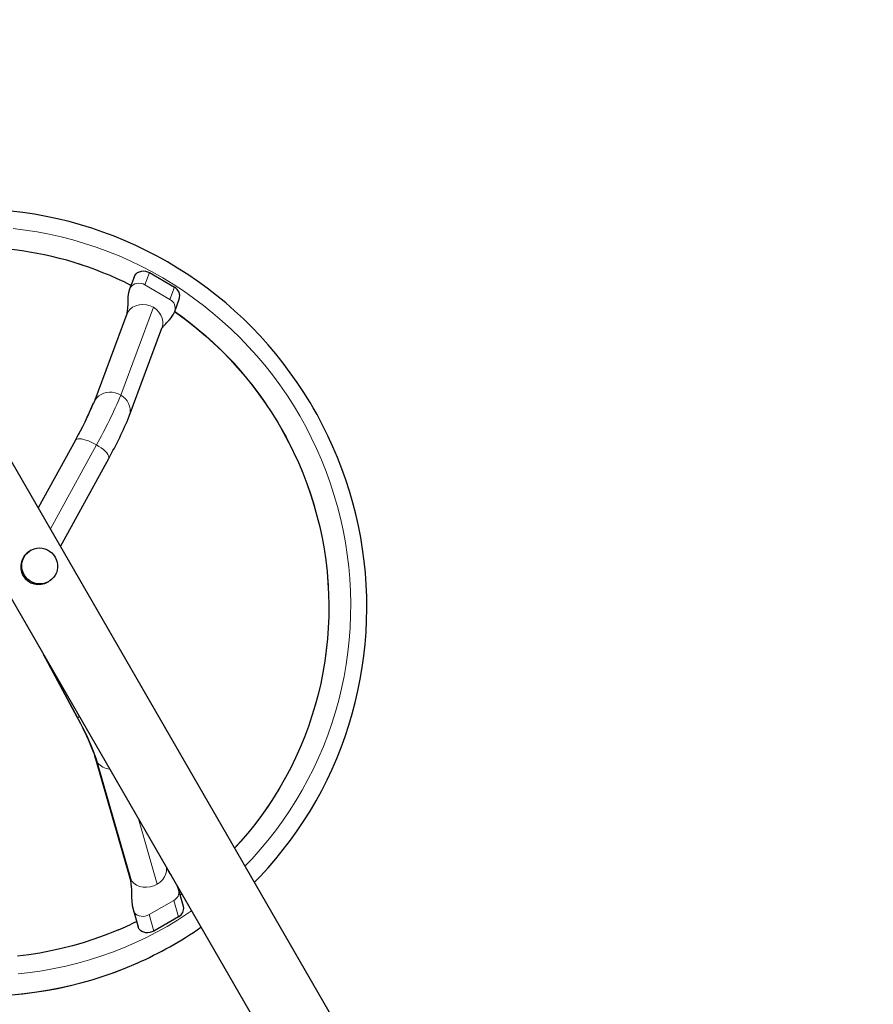
# Model space of a CAD drawing. Units: inches. Extents: x -1624 to -998, y -242 to 287.
# Drawn here: x -1488 to -1459, y 112 to 146 of the extents above; entities that cross this region are included whole.
import ezdxf

# ---------------------------------------------------------------- set-up
doc = ezdxf.new("R2010")
doc.units = ezdxf.units.IN
doc.header["$MEASUREMENT"] = 0
doc.layers.add('CONTOUR', color=7, linetype='Continuous')

msp = doc.modelspace()

# ---------------------------------------------------------------- linework, layer by layer
at = {"layer": 'CONTOUR', "lineweight": 25}
for p, q in [((-1458.666, 78.793), (-1497.302, 145.713)), ((-1499.339, 144.491), (-1460.739, 77.634)), ((-1483.702, 136.964), (-1482.842, 136.46)), ((-1484.236, 136.811), (-1484.393, 136.39)), ((-1482.83, 135.625), (-1482.674, 136.046)), ((-1484.503, 135.499), (-1485.633, 132.463)), ((-1484.401, 132.004), (-1483.27, 135.04)), ((-1486.267, 131.171), (-1487.551, 128.824)), ((-1486.782, 127.491), (-1485.114, 130.539)), ((-1487.813, 127.358), (-1487.832, 127.348)), ((-1487.207, 126.265), (-1487.188, 126.276)), ((-1487.376, 123.77), (-1486.211, 121.601)), ((-1485.57, 120.15), (-1484.393, 116.064)), ((-1482.688, 115.602), (-1482.737, 115.735)), ((-1482.524, 115.034), (-1482.688, 115.602)), ((-1482.581, 115.466), (-1482.637, 115.426)), ((-1484.261, 114.902), (-1484.098, 114.334)), ((-1482.699, 114.683), (-1483.551, 114.19))]:
    msp.add_line(p, q, dxfattribs=at)
at = {"layer": 'CONTOUR', "lineweight": 18}
for p, q in [((-1483.702, 136.964), (-1483.859, 136.542)), ((-1483.859, 136.542), (-1482.999, 136.038)), ((-1482.842, 136.46), (-1482.999, 136.038)), ((-1485.582, 132.565), (-1484.452, 135.601)), ((-1483.567, 135.765), (-1484.697, 132.729)), ((-1484.503, 135.499), (-1484.452, 135.601)), ((-1487.55, 128.821), (-1486.255, 131.186)), ((-1486.267, 131.171), (-1486.255, 131.186)), ((-1485.537, 131.009), (-1487.131, 128.097)), ((-1486.192, 121.588), (-1487.208, 123.479)), ((-1484.322, 115.922), (-1485.499, 120.008)), ((-1483.435, 115.812), (-1484.086, 118.072)), ((-1482.862, 115.251), (-1483.715, 114.758)), ((-1482.699, 114.683), (-1482.862, 115.251)), ((-1483.551, 114.19), (-1483.715, 114.758))]:
    msp.add_line(p, q, dxfattribs=at)
at = {"layer": 'CONTOUR', "lineweight": 25, "flags": 128}
for points in [[(-1480.075, 115.875), (-1479.873, 116.082), (-1479.597, 116.381), (-1479.331, 116.689), (-1479.074, 117.005), (-1478.827, 117.328), (-1478.59, 117.659), (-1478.363, 117.997), (-1478.146, 118.342), (-1477.939, 118.693), (-1477.744, 119.051), (-1477.559, 119.415), (-1477.385, 119.784), (-1477.223, 120.159), (-1477.072, 120.538), (-1476.932, 120.922), (-1476.804, 121.311), (-1476.688, 121.703), (-1476.583, 122.098), (-1476.491, 122.497), (-1476.41, 122.899), (-1476.342, 123.303), (-1476.286, 123.709), (-1476.242, 124.116), (-1476.21, 124.525), (-1476.191, 124.935), (-1476.183, 125.346), (-1476.189, 125.757), (-1476.206, 126.167), (-1476.236, 126.577), (-1476.278, 126.986), (-1476.332, 127.394), (-1476.398, 127.8), (-1476.477, 128.204), (-1476.567, 128.606), (-1476.67, 129.005), (-1476.784, 129.4), (-1476.91, 129.792), (-1477.048, 130.181), (-1477.197, 130.565), (-1477.358, 130.944), (-1477.53, 131.319), (-1477.713, 131.688), (-1477.907, 132.052), (-1478.036, 132.282), (-1478.149, 132.473), (-1478.366, 132.823), (-1478.593, 133.167), (-1478.831, 133.504), (-1479.078, 133.834), (-1479.335, 134.156), (-1479.602, 134.47), (-1479.878, 134.776), (-1480.162, 135.074), (-1480.456, 135.363), (-1480.757, 135.643), (-1481.067, 135.914), (-1481.385, 136.176), (-1481.71, 136.428), (-1482.043, 136.67), (-1482.382, 136.901), (-1482.729, 137.123), (-1483.081, 137.334), (-1483.44, 137.534), (-1483.804, 137.723), (-1484.174, 137.901), (-1484.548, 138.068), (-1484.928, 138.224), (-1485.311, 138.368), (-1485.699, 138.5), (-1486.09, 138.62), (-1486.485, 138.729), (-1486.882, 138.825), (-1487.282, 138.91), (-1487.685, 138.982), (-1488.089, 139.042), (-1488.494, 139.09)], [(-1484.236, 136.812), (-1484.207, 136.87), (-1484.165, 136.922), (-1484.112, 136.964), (-1484.051, 136.995), (-1483.983, 137.015), (-1483.912, 137.021), (-1483.839, 137.015), (-1483.768, 136.995), (-1483.702, 136.964)], [(-1484.393, 136.39), (-1484.427, 136.27), (-1484.447, 136.136), (-1484.454, 135.989), (-1484.455, 135.873), (-1484.458, 135.752), (-1484.47, 135.626), (-1484.503, 135.499)], [(-1483.27, 135.04), (-1483.264, 135.053), (-1483.255, 135.064), (-1483.245, 135.076), (-1483.233, 135.09), (-1483.217, 135.109), (-1483.195, 135.134), (-1483.168, 135.163), (-1483.138, 135.194), (-1483.111, 135.223), (-1483.086, 135.249), (-1483.064, 135.272), (-1483.044, 135.294), (-1483.008, 135.334), (-1482.956, 135.399), (-1482.915, 135.458), (-1482.871, 135.533), (-1482.83, 135.625)], [(-1482.834, 135.617), (-1482.678, 135.507), (-1482.365, 135.274), (-1482.06, 135.03), (-1481.762, 134.777), (-1481.472, 134.514), (-1481.19, 134.243), (-1480.917, 133.963), (-1480.653, 133.674), (-1480.398, 133.377), (-1480.152, 133.072), (-1479.916, 132.76), (-1479.69, 132.441), (-1479.473, 132.114), (-1479.267, 131.781), (-1479.175, 131.624), (-1479.076, 131.449), (-1478.891, 131.104), (-1478.717, 130.753), (-1478.554, 130.397), (-1478.402, 130.036), (-1478.262, 129.671), (-1478.133, 129.301), (-1478.015, 128.928), (-1477.91, 128.551), (-1477.816, 128.172), (-1477.734, 127.789), (-1477.665, 127.405), (-1477.607, 127.018), (-1477.562, 126.63), (-1477.528, 126.241), (-1477.507, 125.851), (-1477.499, 125.461), (-1477.502, 125.071), (-1477.518, 124.682), (-1477.546, 124.293), (-1477.587, 123.906), (-1477.639, 123.52), (-1477.704, 123.136), (-1477.781, 122.755), (-1477.869, 122.377), (-1477.97, 122.002), (-1478.082, 121.63), (-1478.206, 121.262), (-1478.342, 120.899), (-1478.489, 120.54), (-1478.648, 120.186), (-1478.817, 119.838), (-1478.998, 119.496), (-1479.189, 119.159), (-1479.391, 118.829), (-1479.603, 118.506), (-1479.826, 118.19), (-1480.058, 117.881), (-1480.3, 117.58), (-1480.552, 117.287), (-1480.76, 117.06)], [(-1488.034, 126.509), (-1488.074, 126.594), (-1488.102, 126.683), (-1488.117, 126.775), (-1488.117, 126.868), (-1488.104, 126.96), (-1488.077, 127.049), (-1488.038, 127.132), (-1487.986, 127.209), (-1487.924, 127.276), (-1487.852, 127.334), (-1487.773, 127.38), (-1487.687, 127.413), (-1487.597, 127.434), (-1487.505, 127.44), (-1487.413, 127.432), (-1487.323, 127.411), (-1487.236, 127.376), (-1487.156, 127.329), (-1487.084, 127.271), (-1487.02, 127.202), (-1486.968, 127.125), (-1486.927, 127.041), (-1486.899, 126.952), (-1486.885, 126.86), (-1486.884, 126.767), (-1486.898, 126.675), (-1486.924, 126.586), (-1486.964, 126.502), (-1487.015, 126.426), (-1487.078, 126.358), (-1487.149, 126.3), (-1487.229, 126.254), (-1487.315, 126.221), (-1487.405, 126.201), (-1487.497, 126.195), (-1487.589, 126.202), (-1487.679, 126.223), (-1487.765, 126.258), (-1487.845, 126.305), (-1487.918, 126.364), (-1487.981, 126.432), (-1488.034, 126.509)], [(-1486.211, 121.601), (-1486.168, 121.522), (-1486.091, 121.373), (-1486.017, 121.226), (-1485.947, 121.083), (-1485.881, 120.944), (-1485.821, 120.81), (-1485.765, 120.682), (-1485.715, 120.561), (-1485.671, 120.448), (-1485.633, 120.344), (-1485.601, 120.25), (-1485.577, 120.173), (-1485.57, 120.15)], [(-1484.393, 116.063), (-1484.363, 115.937), (-1484.345, 115.823), (-1484.335, 115.721), (-1484.33, 115.631), (-1484.326, 115.552), (-1484.324, 115.462), (-1484.32, 115.351), (-1484.314, 115.22), (-1484.297, 115.069), (-1484.261, 114.902)], [(-1484.771, 114.237), (-1484.909, 114.177), (-1485.268, 114.035), (-1485.631, 113.904), (-1485.998, 113.785), (-1486.368, 113.678), (-1486.742, 113.583), (-1487.119, 113.5), (-1487.499, 113.429), (-1487.881, 113.37), (-1488.265, 113.324)], [(-1483.551, 114.19), (-1483.617, 114.159), (-1483.688, 114.139), (-1483.76, 114.13), (-1483.832, 114.132), (-1483.9, 114.147), (-1483.962, 114.173), (-1484.015, 114.208), (-1484.057, 114.253), (-1484.087, 114.305), (-1484.098, 114.334)], [(-1488.485, 111.983), (-1488.079, 112.021), (-1487.675, 112.071), (-1487.273, 112.134), (-1486.873, 112.208), (-1486.476, 112.295), (-1486.081, 112.394), (-1485.69, 112.504), (-1485.303, 112.627), (-1484.919, 112.761), (-1484.54, 112.907), (-1484.166, 113.065), (-1484.136, 113.079)]]:
    msp.add_lwpolyline(points, dxfattribs=at)
at = {"layer": 'CONTOUR', "lineweight": 18, "flags": 128}
for points in [[(-1478.507, 132.01), (-1478.726, 132.375), (-1478.956, 132.732), (-1479.197, 133.083), (-1479.45, 133.425), (-1479.714, 133.758), (-1479.988, 134.083), (-1480.273, 134.399), (-1480.567, 134.706), (-1480.871, 135.002), (-1481.185, 135.289), (-1481.507, 135.565), (-1481.838, 135.831), (-1482.178, 136.086), (-1482.525, 136.329), (-1482.88, 136.561), (-1483.242, 136.781), (-1483.611, 136.99), (-1483.987, 137.186), (-1484.368, 137.37), (-1484.755, 137.541), (-1485.147, 137.699), (-1485.544, 137.844), (-1485.945, 137.977), (-1486.351, 138.096), (-1486.759, 138.201), (-1487.171, 138.294), (-1487.585, 138.372), (-1488.002, 138.437), (-1488.42, 138.488)], [(-1484.393, 136.39), (-1484.364, 136.448), (-1484.322, 136.5), (-1484.269, 136.542), (-1484.208, 136.574), (-1484.14, 136.593), (-1484.069, 136.6), (-1483.996, 136.593), (-1483.925, 136.574), (-1483.859, 136.542)], [(-1484.452, 135.601), (-1484.378, 135.691), (-1484.286, 135.765), (-1484.179, 135.82), (-1484.06, 135.854), (-1483.934, 135.866), (-1483.807, 135.854), (-1483.683, 135.82), (-1483.567, 135.765)], [(-1483.567, 135.765), (-1483.463, 135.691), (-1483.375, 135.601), (-1483.307, 135.497), (-1483.261, 135.386), (-1483.239, 135.269), (-1483.242, 135.153), (-1483.27, 135.041), (-1483.27, 135.04)], [(-1485.582, 132.565), (-1485.525, 132.638), (-1485.455, 132.702), (-1485.375, 132.754), (-1485.286, 132.793), (-1485.19, 132.818), (-1485.09, 132.829), (-1484.988, 132.826), (-1484.887, 132.807), (-1484.789, 132.775), (-1484.697, 132.729)], [(-1485.633, 132.463), (-1485.625, 132.483), (-1485.582, 132.565)], [(-1484.697, 132.729), (-1484.613, 132.671), (-1484.538, 132.603), (-1484.475, 132.525), (-1484.426, 132.44), (-1484.391, 132.35), (-1484.372, 132.257), (-1484.368, 132.163), (-1484.381, 132.072), (-1484.401, 132.004)], [(-1480.4, 116.437), (-1480.156, 116.693), (-1479.875, 117.005), (-1479.605, 117.327), (-1479.346, 117.657), (-1479.098, 117.996), (-1478.861, 118.343), (-1478.635, 118.697), (-1478.421, 119.059), (-1478.22, 119.428), (-1478.03, 119.804), (-1477.853, 120.186), (-1477.688, 120.574), (-1477.536, 120.967), (-1477.397, 121.365), (-1477.271, 121.767), (-1477.158, 122.174), (-1477.059, 122.585), (-1476.973, 122.998), (-1476.9, 123.415), (-1476.841, 123.833), (-1476.796, 124.254), (-1476.764, 124.676), (-1476.746, 125.099), (-1476.742, 125.523), (-1476.752, 125.947), (-1476.775, 126.37), (-1476.813, 126.793), (-1476.863, 127.214), (-1476.928, 127.634), (-1477.006, 128.051), (-1477.097, 128.466), (-1477.202, 128.878), (-1477.321, 129.286), (-1477.452, 129.69), (-1477.596, 130.09), (-1477.753, 130.486), (-1477.923, 130.876), (-1478.106, 131.26), (-1478.3, 131.638), (-1478.507, 132.01)], [(-1479.167, 131.629), (-1478.966, 131.268), (-1478.778, 130.901), (-1478.602, 130.529), (-1478.438, 130.15), (-1478.287, 129.766), (-1478.148, 129.378), (-1478.023, 128.986), (-1477.91, 128.589), (-1477.811, 128.189), (-1477.725, 127.786), (-1477.652, 127.381), (-1477.593, 126.974), (-1477.547, 126.565), (-1477.515, 126.155), (-1477.496, 125.744), (-1477.491, 125.333), (-1477.5, 124.923), (-1477.522, 124.513), (-1477.558, 124.104), (-1477.607, 123.697), (-1477.67, 123.292), (-1477.747, 122.889), (-1477.836, 122.489), (-1477.939, 122.093), (-1478.055, 121.701), (-1478.184, 121.313), (-1478.326, 120.929), (-1478.481, 120.551), (-1478.648, 120.179), (-1478.827, 119.812), (-1479.019, 119.452), (-1479.222, 119.099), (-1479.438, 118.752), (-1479.664, 118.414), (-1479.902, 118.083), (-1480.151, 117.761), (-1480.41, 117.448), (-1480.68, 117.143), (-1480.759, 117.058)], [(-1486.255, 131.186), (-1486.225, 131.206), (-1486.18, 131.218), (-1486.124, 131.22), (-1486.057, 131.214), (-1485.982, 131.198), (-1485.899, 131.174), (-1485.81, 131.143), (-1485.719, 131.104), (-1485.627, 131.059), (-1485.537, 131.009)], [(-1485.537, 131.009), (-1485.451, 130.955), (-1485.37, 130.899), (-1485.297, 130.842), (-1485.234, 130.785), (-1485.182, 130.73), (-1485.143, 130.678), (-1485.117, 130.63), (-1485.106, 130.587), (-1485.108, 130.552), (-1485.114, 130.539)], [(-1486.192, 121.588), (-1486.209, 121.599), (-1486.211, 121.601)], [(-1486.118, 121.591), (-1486.161, 121.586), (-1486.192, 121.588)], [(-1485.499, 120.008), (-1485.537, 120.132), (-1485.583, 120.266), (-1485.637, 120.409), (-1485.698, 120.56), (-1485.766, 120.719), (-1485.84, 120.884), (-1485.92, 121.055), (-1486.006, 121.23), (-1486.097, 121.408), (-1486.192, 121.588)], [(-1485.499, 120.008), (-1485.543, 120.08), (-1485.57, 120.15)], [(-1483.128, 116.412), (-1483.118, 116.379), (-1483.113, 116.274), (-1483.134, 116.168), (-1483.178, 116.065), (-1483.245, 115.969), (-1483.332, 115.883), (-1483.435, 115.812)], [(-1484.39, 116.064), (-1484.374, 116.013), (-1484.322, 115.922)], [(-1483.435, 115.812), (-1483.551, 115.757), (-1483.674, 115.721), (-1483.801, 115.705), (-1483.927, 115.71), (-1484.046, 115.735), (-1484.154, 115.78), (-1484.247, 115.843), (-1484.322, 115.922)], [(-1488.249, 112.712), (-1487.832, 112.758), (-1487.416, 112.817), (-1487.003, 112.89), (-1486.593, 112.977), (-1486.185, 113.077), (-1485.782, 113.191), (-1485.382, 113.318), (-1484.987, 113.458), (-1484.597, 113.611), (-1484.212, 113.777), (-1483.833, 113.956), (-1483.46, 114.147), (-1483.094, 114.35), (-1482.735, 114.566), (-1482.383, 114.793), (-1482.247, 114.886)], [(-1483.715, 114.758), (-1483.781, 114.727), (-1483.852, 114.706), (-1483.924, 114.697), (-1483.996, 114.7), (-1484.064, 114.715), (-1484.125, 114.74), (-1484.178, 114.776), (-1484.221, 114.821), (-1484.251, 114.873), (-1484.261, 114.902)], [(-1488.457, 111.987), (-1488.028, 112.028), (-1487.602, 112.083), (-1487.178, 112.151), (-1486.756, 112.233), (-1486.337, 112.329), (-1485.922, 112.438), (-1485.51, 112.56), (-1485.103, 112.696), (-1484.7, 112.844), (-1484.303, 113.006), (-1484.134, 113.079)]]:
    msp.add_lwpolyline(points, dxfattribs=at)
at = {"layer": 'CONTOUR', "lineweight": 18}
for centre, radius, start, end in [((-1489.848, 125.674), 12.172, 63.0986, 102.973), ((-1483.158, 135.732), 0.345, 341.8126, 62.6316), ((-1489.993, 125.382), 12.499, 29.9845, 55.0363), ((-1496.919, 137.249), 12.266, 330.3793, 337.5518), ((-1498.849, 138.577), 15.313, 330.3818, 337.5493), ((-1485.044, 120.382), 0.589, 219.3442, 266.421), ((-1483.003, 115.54), 0.321, 296.0033, 11.1223)]:
    msp.add_arc(centre, radius, start, end, dxfattribs=at)
at = {"layer": 'CONTOUR', "lineweight": 25}
for centre, radius, start, end in [((-1489.855, 125.689), 12.154, 63.0372, 102.959), ((-1483.001, 136.154), 0.345, 341.8243, 62.6312), ((-1496.513, 136.999), 11.787, 330.3672, 337.3695), ((-1496.373, 136.924), 12.944, 330.4428, 337.66), ((-1487.517, 126.788), 0.64, 119.42, 208.4871), ((-1487.533, 126.82), 0.642, 211.6206, 300.4433), ((-1481.891, 116.915), 1.333, 202.9421, 217.0579), ((-1482.839, 114.972), 0.321, 296.0003, 11.1776), ((-1489.509, 125.233), 11.975, 293.2976, 296.5727), ((-1489.488, 125.196), 13.247, 293.8399, 304.8328)]:
    msp.add_arc(centre, radius, start, end, dxfattribs=at)

doc.saveas('drawing.dxf')
